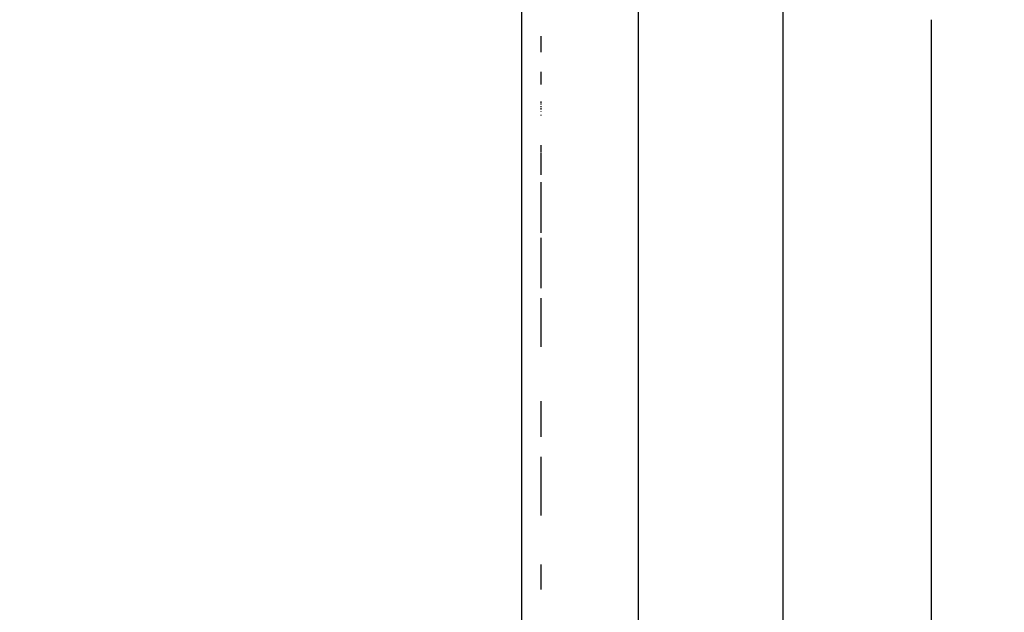
# Model space of a CAD drawing. Units: millimetres. Extents: x -8648 to 6370, y -1033 to 10886.
# Drawn here: x 118 to 219, y 4060 to 4121 of the extents above; entities that cross this region are included whole.
import ezdxf

# ---------------------------------------------------------------- set-up
doc = ezdxf.new("R2010")
doc.units = ezdxf.units.MM
doc.styles.get("Standard").update_dxf_attribs({"font": 'arial.ttf'})
doc.dimstyles.new('Kopia ISO-25', dxfattribs={"dimtxt": 300, "dimasz": 120, "dimexe": 1.25, "dimexo": 0.625, "dimgap": 100, "dimtad": 1, "dimlfac": 0.001, "dimrnd": 0.1, "dimtxsty": 'Standard', "dimblk": 'ARCHTICK', "dimcen": 2.5, "dimadec": 0, "dimazin": 0, "dimtfac": 1, "dimtmove": 0, "dimatfit": 3, "dimfxl": 1, "dimarcsym": 0})

# ---------------------------------------------------------------- blocks, each defined once
blk = doc.blocks.new('_ArchTick')
at = {"color": 0, "linetype": 'ByBlock', "const_width": 0.15}
blk.add_lwpolyline([(-0.5, -0.5), (0.5, 0.5)], dxfattribs=at)
blk = doc.blocks.new('*D7')
at = {"color": 0, "lineweight": -2}
for p, q in [((6241.86, 5521.69), (6241.86, -967.57)), ((-7133.14, 4205.88), (-7133.14, -967.57)), ((-7133.14, -966.32), (6241.86, -966.32))]:
    blk.add_line(p, q, dxfattribs=at)
at = {"layer": 'Defpoints', "color": 0}
for p in [(6241.86, 5522.31), (-7133.14, 4206.51), (6241.86, -966.32)]:
    blk.add_point(p, dxfattribs=at)
at = {"color": 0, "lineweight": -2, "xscale": 120, "yscale": 120, "zscale": 120, "rotation": 180}
blk.add_blockref('_ArchTick', (-7133.14, -966.32), dxfattribs=at)
at = {"color": 0, "lineweight": -2, "xscale": 120, "yscale": 120, "zscale": 120}
blk.add_blockref('_ArchTick', (6241.86, -966.32), dxfattribs=at)
at = {"color": 0, "insert": (-445.64, -686.03), "char_height": 300, "attachment_point": 5}
blk.add_mtext('13,4m', dxfattribs=at)
blk = doc.blocks.new('*D8')
at = {"color": 0, "lineweight": -2}
for p, q in [((-2468.54, 8916.17), (-8172.08, 8916.17)), ((-8170.83, 8916.17), (-8170.83, 264.26)), ((456.12, 264.26), (-8172.08, 264.26))]:
    blk.add_line(p, q, dxfattribs=at)
at = {"layer": 'Defpoints', "color": 0}
for p in [(-2467.92, 8916.17), (-8170.83, 264.26), (456.75, 264.26)]:
    blk.add_point(p, dxfattribs=at)
at = {"color": 0, "lineweight": -2, "xscale": 120, "yscale": 120, "zscale": 120}
for p, rotation in [((-8170.83, 8916.17), 90), ((-8170.83, 264.26), 270)]:
    blk.add_blockref('_ArchTick', p, dxfattribs=dict(at, rotation=rotation))
at = {"color": 0, "insert": (-8451.12, 4590.21), "char_height": 300, "attachment_point": 5, "rotation": 90}
blk.add_mtext('8,7m', dxfattribs=at)

msp = doc.modelspace()

# ---------------------------------------------------------------- linework, layer by layer
for p, q in [((196.635, 4067.462), (196.64, 4150.539)), ((181.796, 4118.829), (181.796, 4134.581)), ((181.796, 4105.876), (181.796, 4124.612)), ((169.796, 4122.382), (169.796, 4119.612)), ((181.796, 4119.612), (181.796, 4121.151)), ((211.796, 4121.151), (211.796, 4119.612)), ((169.796, 4119.612), (169.796, 4117.31)), ((171.796, 4119.461), (171.796, 4118.16)), ((181.796, 4118.737), (181.796, 4119.612)), ((181.796, 4109.893), (181.796, 4118.829)), ((211.796, 4119.612), (211.796, 4118.737)), ((171.796, 4118.16), (171.796, 4117.808)), ((181.796, 4118.16), (181.796, 4118.737)), ((181.796, 4117.891), (181.796, 4118.16)), ((181.796, 4117.31), (181.796, 4117.891)), ((211.796, 4118.737), (211.796, 4118.16)), ((211.796, 4118.16), (211.796, 4117.891)), ((211.796, 4117.891), (211.796, 4117.31)), ((169.796, 4117.31), (169.796, 4115.518)), ((181.796, 4115.731), (181.796, 4117.31)), ((211.796, 4117.31), (211.796, 4115.731)), ((171.796, 4115.807), (171.796, 4115.572)), ((169.796, 4115.518), (169.796, 4114.248)), ((171.796, 4115.572), (171.796, 4114.484)), ((181.796, 4115.572), (181.796, 4115.731)), ((181.796, 4115.55), (181.796, 4115.572)), ((181.796, 4115.518), (181.796, 4115.55)), ((181.796, 4114.248), (181.796, 4115.518)), ((211.796, 4115.731), (211.796, 4115.572)), ((211.796, 4115.572), (211.796, 4115.55)), ((211.796, 4115.55), (211.796, 4115.518)), ((211.796, 4115.518), (211.796, 4114.248)), ((169.796, 4114.248), (169.796, 4113.613)), ((181.796, 4113.708), (181.796, 4114.248)), ((211.796, 4114.248), (211.796, 4113.708)), ((169.796, 4113.613), (169.796, 4113.209)), ((169.796, 4113.209), (169.796, 4112.974)), ((169.796, 4112.974), (169.796, 4112.712)), ((171.796, 4112.77), (171.796, 4112.705)), ((181.796, 4113.445), (181.796, 4113.708)), ((181.796, 4113.26), (181.796, 4113.445)), ((181.796, 4113.104), (181.796, 4113.26)), ((181.796, 4113.021), (181.796, 4113.104)), ((181.796, 4112.705), (181.796, 4113.021)), ((211.796, 4113.708), (211.796, 4113.445)), ((211.796, 4113.445), (211.796, 4113.26)), ((211.796, 4113.26), (211.796, 4113.104)), ((211.796, 4113.104), (211.796, 4113.021)), ((211.796, 4113.021), (211.796, 4112.705)), ((169.796, 4112.712), (169.796, 4112.571)), ((169.796, 4112.571), (169.796, 4112.421)), ((169.796, 4112.421), (169.796, 4112.264)), ((169.796, 4112.264), (169.796, 4112.182)), ((169.796, 4112.182), (169.796, 4112.097)), ((169.796, 4112.097), (169.796, 4112.011)), ((169.796, 4112.011), (169.796, 4111.922)), ((169.796, 4111.922), (169.796, 4111.737)), ((169.796, 4111.737), (169.796, 4111.543)), ((171.796, 4112.684), (171.796, 4112.563)), ((171.796, 4112.438), (171.796, 4112.415)), ((171.796, 4112.276), (171.796, 4112.198)), ((171.796, 4112.121), (171.796, 4112.082)), ((171.796, 4112.052), (171.796, 4112.001)), ((171.796, 4111.938), (171.796, 4111.899)), ((171.796, 4111.761), (171.796, 4111.724)), ((181.796, 4112.684), (181.796, 4112.705)), ((181.796, 4112.532), (181.796, 4112.684)), ((181.796, 4112.438), (181.796, 4112.532)), ((181.796, 4112.415), (181.796, 4112.438)), ((181.796, 4112.276), (181.796, 4112.415)), ((181.796, 4112.198), (181.796, 4112.276)), ((181.796, 4112.184), (181.796, 4112.198)), ((181.796, 4112.082), (181.796, 4112.184)), ((181.796, 4112.052), (181.796, 4112.082)), ((181.796, 4111.973), (181.796, 4112.052)), ((181.796, 4111.94), (181.796, 4111.973)), ((181.796, 4111.899), (181.796, 4111.94)), ((181.796, 4111.761), (181.796, 4111.899)), ((181.796, 4111.724), (181.796, 4111.761)), ((181.796, 4111.557), (181.796, 4111.724)), ((211.796, 4112.705), (211.796, 4112.684)), ((211.796, 4112.684), (211.796, 4112.532)), ((211.796, 4112.532), (211.796, 4112.438)), ((211.796, 4112.438), (211.796, 4112.415)), ((211.796, 4112.415), (211.796, 4112.276)), ((211.796, 4112.276), (211.796, 4112.198)), ((211.796, 4112.198), (211.796, 4112.184)), ((211.796, 4112.184), (211.796, 4112.082)), ((211.796, 4112.082), (211.796, 4112.052)), ((211.796, 4112.052), (211.796, 4111.973)), ((211.796, 4111.973), (211.796, 4111.94)), ((211.796, 4111.94), (211.796, 4111.899)), ((211.796, 4111.899), (211.796, 4111.761)), ((211.796, 4111.761), (211.796, 4111.724)), ((211.796, 4111.724), (211.796, 4111.557)), ((169.796, 4111.543), (169.796, 4111.338)), ((169.796, 4111.338), (169.796, 4109.401)), ((171.796, 4111.394), (171.796, 4111.323)), ((181.796, 4111.323), (181.796, 4111.557)), ((181.796, 4109.401), (181.796, 4111.323)), ((211.796, 4111.557), (211.796, 4111.323)), ((211.796, 4111.323), (211.796, 4109.401)), ((181.796, 4100.353), (181.796, 4109.893)), ((169.796, 4109.401), (169.796, 4107.14)), ((181.796, 4108.274), (181.796, 4109.401)), ((211.796, 4109.401), (211.796, 4108.274)), ((171.796, 4108.274), (171.796, 4107.783)), ((171.796, 4107.783), (171.796, 4107.522)), ((181.796, 4107.783), (181.796, 4108.274)), ((181.796, 4107.522), (181.796, 4107.783)), ((211.796, 4108.274), (211.796, 4107.783)), ((211.796, 4107.783), (211.796, 4107.522)), ((169.796, 4107.14), (169.796, 4104.615)), ((171.796, 4107.461), (171.796, 4105.225)), ((181.796, 4107.14), (181.796, 4107.522)), ((181.796, 4104.615), (181.796, 4107.14)), ((211.796, 4107.522), (211.796, 4107.14)), ((211.796, 4107.14), (211.796, 4104.615)), ((181.796, 4088.221), (181.796, 4105.876)), ((169.796, 4104.615), (169.796, 4101.866)), ((171.796, 4104.479), (171.796, 4104.382)), ((171.796, 4104.382), (171.796, 4102.522)), ((181.796, 4104.479), (181.796, 4104.615)), ((181.796, 4104.382), (181.796, 4104.479)), ((181.796, 4102.522), (181.796, 4104.382)), ((211.796, 4104.615), (211.796, 4104.479)), ((211.796, 4104.479), (211.796, 4104.382)), ((211.796, 4104.382), (211.796, 4102.522)), ((169.796, 4101.866), (169.796, 4098.936)), ((171.796, 4102.522), (171.796, 4100.575)), ((181.796, 4102.112), (181.796, 4102.522)), ((181.796, 4101.866), (181.796, 4102.112)), ((181.796, 4101.479), (181.796, 4101.866)), ((211.796, 4102.522), (211.796, 4102.112)), ((211.796, 4102.112), (211.796, 4101.866)), ((211.796, 4101.866), (211.796, 4101.479)), ((181.796, 4100.575), (181.796, 4101.479)), ((211.796, 4101.479), (211.796, 4100.575)), ((171.796, 4100.575), (171.796, 4099.282)), ((181.796, 4099.282), (181.796, 4100.575)), ((181.796, 4090.286), (181.796, 4100.353)), ((211.796, 4100.575), (211.796, 4099.282)), ((169.796, 4098.936), (169.796, 4095.889)), ((171.796, 4098.777), (171.796, 4098.554)), ((181.796, 4098.936), (181.796, 4099.282)), ((181.796, 4098.777), (181.796, 4098.936)), ((181.796, 4098.554), (181.796, 4098.777)), ((211.796, 4099.282), (211.796, 4098.936)), ((211.796, 4098.936), (211.796, 4098.777)), ((211.796, 4098.777), (211.796, 4098.554)), ((171.796, 4098.554), (171.796, 4096.483)), ((181.796, 4096.483), (181.796, 4098.554)), ((211.796, 4098.554), (211.796, 4096.483)), ((169.796, 4095.889), (169.796, 4092.802)), ((171.796, 4096.483), (171.796, 4093.6)), ((181.796, 4096.22), (181.796, 4096.483)), ((181.796, 4095.889), (181.796, 4096.22)), ((181.796, 4092.802), (181.796, 4095.889)), ((211.796, 4096.483), (211.796, 4096.22)), ((211.796, 4096.22), (211.796, 4095.889)), ((211.796, 4095.889), (211.796, 4092.802)), ((169.796, 4092.802), (169.796, 4086.813)), ((171.796, 4092.577), (171.796, 4092.288)), ((181.796, 4092.577), (181.796, 4092.802)), ((181.796, 4092.288), (181.796, 4092.577)), ((211.796, 4092.802), (211.796, 4092.577)), ((211.796, 4092.577), (211.796, 4092.288)), ((171.796, 4092.288), (171.796, 4088.185)), ((181.796, 4088.185), (181.796, 4092.288)), ((211.796, 4092.288), (211.796, 4088.185)), ((181.796, 4079.776), (181.796, 4090.286)), ((171.796, 4088.185), (171.796, 4087.591)), ((181.796, 4080.399), (181.796, 4088.221)), ((181.796, 4087.591), (181.796, 4088.185)), ((181.796, 4086.813), (181.796, 4087.591)), ((211.796, 4088.185), (211.796, 4087.591)), ((211.796, 4087.591), (211.796, 4086.813)), ((169.796, 4086.813), (169.796, 4081.517)), ((181.796, 4081.517), (181.796, 4086.813)), ((211.796, 4086.813), (211.796, 4081.517)), ((169.796, 4081.517), (169.796, 4077.006)), ((171.796, 4082.008), (171.796, 4080.922)), ((181.796, 4081.174), (181.796, 4081.517)), ((211.796, 4081.517), (211.796, 4081.174)), ((171.796, 4080.922), (171.796, 4078.332)), ((181.796, 4080.922), (181.796, 4081.174)), ((181.796, 4080.1), (181.796, 4080.922)), ((211.796, 4081.174), (211.796, 4080.922)), ((211.796, 4080.922), (211.796, 4080.1)), ((181.796, 4063.913), (181.796, 4080.399)), ((181.796, 4077.006), (181.796, 4080.1)), ((181.796, 4068.948), (181.796, 4079.776)), ((211.796, 4080.1), (211.796, 4077.006)), ((169.796, 4077.006), (169.796, 4069.976)), ((181.796, 4076.301), (181.796, 4077.006)), ((211.796, 4077.006), (211.796, 4076.301)), ((171.796, 4076.301), (171.796, 4075.083)), ((181.796, 4075.083), (181.796, 4076.301)), ((211.796, 4076.301), (211.796, 4075.083)), ((171.796, 4075.083), (171.796, 4070.447)), ((181.796, 4070.447), (181.796, 4075.083)), ((211.796, 4075.083), (211.796, 4070.447)), ((181.796, 4063.913), (181.796, 4071.642)), ((171.796, 4070.447), (171.796, 4070.262)), ((181.796, 4070.262), (181.796, 4070.447)), ((211.796, 4070.447), (211.796, 4070.262)), ((169.796, 4069.976), (169.796, 4065.021)), ((181.796, 4069.976), (181.796, 4070.262)), ((181.796, 4065.021), (181.796, 4069.976)), ((211.796, 4070.262), (211.796, 4069.976)), ((211.796, 4069.976), (211.796, 4065.021)), ((181.796, 4057.955), (181.796, 4068.948)), ((196.63, 3984.79), (196.635, 4067.462)), ((169.796, 4065.021), (169.796, 4061.484)), ((171.796, 4065.245), (171.796, 4063.913)), ((181.796, 4064.35), (181.796, 4065.021)), ((181.796, 4063.913), (181.796, 4064.35)), ((211.796, 4065.021), (211.796, 4064.35)), ((211.796, 4064.35), (211.796, 4063.913)), ((171.796, 4063.913), (171.796, 4062.677)), ((181.796, 4063.419), (181.796, 4063.913)), ((181.796, 4061.484), (181.796, 4063.419)), ((211.796, 4063.913), (211.796, 4063.419)), ((211.796, 4063.419), (211.796, 4061.484)), ((169.796, 4061.484), (169.796, 4056.093)), ((181.796, 4059.191), (181.796, 4061.484)), ((211.796, 4061.484), (211.796, 4057.153))]:
    msp.add_line(p, q)

# ---------------------------------------------------------------- dimensions: what is measured, and where the dimension line sits
dim = msp.add_linear_dim(base=(-8170.829, 264.256), p1=(-2467.915, 8916.168, 0), p2=(456.749, 264.256, -487.369), angle=90, dimstyle='Kopia ISO-25', override={"dimpost": 'm'})
dim.commit()
dim.dimension.update_dxf_attribs({"geometry": '*D8', "text_midpoint": (-8451.116, 4590.212)})
dim = msp.add_linear_dim(base=(6241.8575, -966.3169), p1=(-7133.1422, 4206.5061, -0.0001), p2=(6241.8575, 5522.3125, 0), dimstyle='Kopia ISO-25', override={"dimpost": 'm'})
dim.commit()
dim.dimension.update_dxf_attribs({"geometry": '*D7', "text_midpoint": (-445.6423, -686.0304)})

doc.saveas('drawing.dxf')
